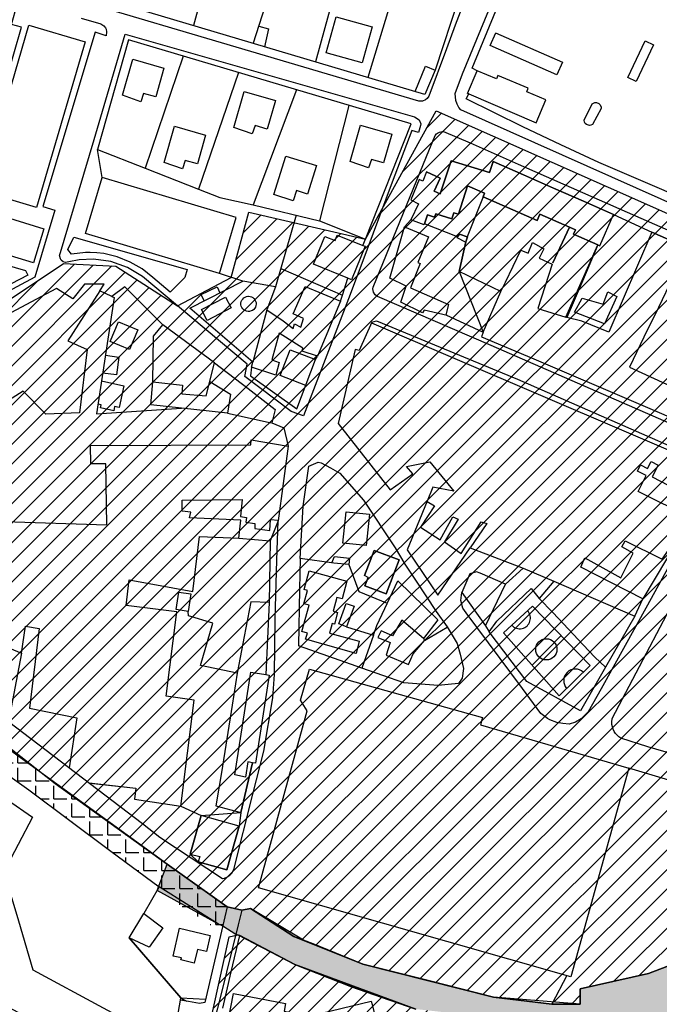
# Model space of a CAD drawing. Units: metres. Extents: x 15638 to 17284, y 21396 to 22516.
# Drawn here: x 16206 to 16454, y 21748 to 22131 of the extents above; entities that cross this region are included whole.
import ezdxf

# ---------------------------------------------------------------- set-up
doc = ezdxf.new("R2010")
doc.units = ezdxf.units.M
doc.layers.add('AUX', color=253, linetype='Continuous')
doc.layers.add('Capa1', color=7, linetype='Continuous')
pattern_1 = [(0, (0, 0), (0, 6.985), [5.08, -1.905]), (90, (0, 0), (-6.985, 4e-16), [5.08, -1.905])]

msp = doc.modelspace()

# ---------------------------------------------------------------- hatches: boundary and pattern name
h = msp.add_hatch(color=1)
h.dxf.hatch_style = 1
h.paths.add_polyline_path([(16693.83, 21944.4), (16690.05, 21946.52), (16684.4, 21950.44), (16689.42, 21937.81), (16703.01, 21930.16), (16711.17, 21934.66)])
h.paths.add_polyline_path([(16292.21, 21784.84), (16286.56, 21786.06), (16285.65, 21782.17), (16284.81, 21778.57), (16289.9, 21775.37), (16290.81, 21779.05)])
at = {"layer": 'AUX', "true_color": 0x000000, "transparency": 33554636}
h = msp.add_hatch(dxfattribs=at)
h.set_pattern_fill('ANGLE', color=18)
h.set_pattern_definition(pattern_1)
h.paths.add_polyline_path([(16062.26, 21942.83), (16082.74, 21927.95), (16094.38, 21919.62), (16106.02, 21911.3), (16142.49, 21884.55), (16140.17, 21881.41), (16149.64, 21874.6), (16160.72, 21866.63), (16183.81, 21849.91), (16209.37, 21831.55), (16241.27, 21807.75), (16260.11, 21793.87), (16259.32, 21792.51), (16284.3, 21776.39), (16285.65, 21782.17), (16286.56, 21786.06), (16263.25, 21802.69), (16219.67, 21834.12), (16198.4, 21850.72), (16157.11, 21879.57), (16132.5, 21897.51), (16076.68, 21938.87), (16053.06, 21956.39), (16017.86, 21983.17), (16015.15, 21984.28), (16013.99, 21984.45), (16012.82, 21984.46), (16011.65, 21984.31), (16008.15, 21981.09)])
at = {"layer": 'AUX', "true_color": 0xd04576, "transparency": 33554636}
h = msp.add_hatch(dxfattribs=at)
h.set_pattern_fill('ANGLE', color=243)
h.set_pattern_definition(pattern_1)
h.paths.add_polyline_path([(16259.32, 21792.51), (16263.25, 21802.69), (16286.56, 21786.06), (16292.21, 21784.84), (16295.56, 21785.49), (16312.43, 21774.51), (16339.2, 21763.84), (16389.97, 21750.98), (16412.67, 21748.27), (16423.74, 21748.25), (16423.75, 21754.21), (16450.21, 21760.16), (16481.48, 21772.14), (16632.36, 21888.04), (16640.03, 21891.6), (16679.22, 21936.28), (16689.36, 21937.73), (16692.62, 21950.94), (16710.09, 21978.36), (16729.3, 21968.51), (16714.48, 21938.57), (16712.26, 21934.12), (16703.01, 21930.16), (16604.26, 21824.28), (16545.85, 21780.68), (16478.23, 21740.99), (16444.11, 21739.84), (16413.09, 21740.4), (16359.8, 21746.35), (16312.78, 21763.72), (16291.37, 21775.01), (16289.9, 21775.37), (16284.81, 21778.57), (16283.2, 21779.38)])
at = {"layer": 'Capa1', "true_color": 0x7aafdf, "transparency": 33554465}
h = msp.add_hatch(dxfattribs=at)
h.set_pattern_fill('ANSI31', color=143, scale=1.7, style=0)
edge = h.paths.add_edge_path()
edge.add_line((16692.72, 21951.09), (16684.78, 21950.17))
edge.add_line((16684.78, 21950.17), (16689.36, 21937.73))
edge.add_line((16689.36, 21937.73), (16679.22, 21936.28))
edge.add_line((16679.22, 21936.28), (16639.82, 21891.51))
edge.add_line((16639.82, 21891.51), (16632.36, 21888.04))
edge.add_line((16632.36, 21888.04), (16481.48, 21772.14))
edge.add_line((16481.48, 21772.14), (16450.21, 21760.16))
edge.add_line((16450.21, 21760.16), (16423.75, 21754.21))
edge.add_line((16423.75, 21754.21), (16423.74, 21748.25))
edge.add_line((16423.74, 21748.25), (16389.97, 21750.98))
edge.add_line((16389.97, 21750.98), (16364.59, 21757.41))
edge.add_line((16364.59, 21757.41), (16339.2, 21763.84))
edge.add_line((16339.2, 21763.84), (16325.82, 21769.18))
edge.add_line((16325.82, 21769.18), (16316.21, 21773.1))
edge.add_line((16316.21, 21773.1), (16295.56, 21785.49))
edge.add_line((16295.56, 21785.49), (16292.21, 21784.84))
edge.add_line((16292.21, 21784.84), (16286.56, 21786.06))
edge.add_line((16286.56, 21786.06), (16263.25, 21802.69))
edge.add_line((16263.25, 21802.69), (16144.81, 21888.54))
edge.add_line((16144.81, 21888.54), (16035.46, 21969.78))
edge.add_line((16035.46, 21969.78), (16017.86, 21983.17))
edge.add_line((16017.86, 21983.17), (16009.24, 21988.96))
edge.add_line((16009.24, 21988.96), (15969.48, 22015.78))
edge.add_line((15969.48, 22015.78), (15934.37, 22040.53))
edge.add_line((15934.37, 22040.53), (15880.15, 22073.53))
edge.add_line((15880.15, 22073.53), (15894.24, 22092.5))
edge.add_line((15894.24, 22092.5), (15950.18, 22119.15))
edge.add_line((15950.18, 22119.15), (16005.61, 22093.52))
edge.add_line((16005.61, 22093.52), (16077.46, 22065.84))
edge.add_line((16077.46, 22065.84), (16119.55, 22052.52))
edge.add_line((16119.55, 22052.52), (16173.44, 22011.51))
edge.add_line((16173.44, 22011.51), (16185.75, 22011.51))
edge.add_line((16185.75, 22011.51), (16222.95, 22036.2))
edge.add_line((16222.95, 22036.2), (16243.23, 22035.22))
edge.add_line((16243.23, 22035.22), (16267.24, 22019.81))
edge.add_line((16267.24, 22019.81), (16288.01, 22030.84))
edge.add_line((16288.01, 22030.84), (16294.89, 22056.17))
edge.add_line((16294.89, 22056.17), (16340.2, 22045.75))
edge.add_line((16340.2, 22045.75), (16367.7, 22095.67))
edge.add_line((16367.7, 22095.67), (16524.53, 22025.97))
edge.add_line((16524.53, 22025.97), (16625.46, 21985.4))
edge.add_line((16625.46, 21985.4), (16692.43, 21951.05))
h = msp.add_hatch(dxfattribs=at)
h.set_pattern_fill('ANSI31', color=143, scale=1.7, style=0)
h.paths.add_polyline_path([(16713.82, 21937.23), (16734.66, 21926.96), (16705.22, 21882.9), (16693.73, 21851.74), (16692.09, 21822.22), (16670.74, 21787.78), (16623.12, 21751.7), (16609.98, 21748.42), (16600.9, 21759.92), (16596.02, 21764.82), (16528.95, 21706.82), (16508.83, 21730.1), (16493.34, 21721.84), (16489.16, 21727.07), (16473.77, 21714.64), (16470.62, 21718.55), (16461.32, 21717.2), (16425.18, 21702.77), (16404.53, 21735.77), (16352.89, 21733.71), (16315.2, 21724.42), (16282.15, 21703.8), (16273.37, 21711.53), (16287.31, 21774.44), (16290.63, 21775.19), (16312.78, 21763.72), (16346.38, 21750.99), (16359.8, 21746.35), (16395.05, 21741.9), (16420.29, 21739.86), (16461.17, 21740.41), (16478.23, 21740.99), (16485.32, 21740.03), (16485.91, 21738.12), (16466, 21724.27), (16468.97, 21720.59), (16484.7, 21723.47), (16489.16, 21727.07), (16499.2, 21734.78), (16537.54, 21744.94), (16575.65, 21768.58), (16581.59, 21773.04), (16585.29, 21768.12), (16591.91, 21767.8), (16594.66, 21769.93), (16596.57, 21768.14), (16611.69, 21779.47), (16610.17, 21781.45), (16613.46, 21783.99), (16619.07, 21781.53), (16626.53, 21785.6), (16627.19, 21788.78), (16631.88, 21792.75), (16629.21, 21795.89), (16639.75, 21804.86), (16670.3, 21854.3), (16661.5, 21859.57), (16703.3, 21928.89), (16703.01, 21930.16), (16712.26, 21934.12)])

# ---------------------------------------------------------------- linework, layer by layer
at = {"flags": 128}
for points in [[(16292.21, 21784.84), (16286.56, 21786.06)], [(16289.9, 21775.37), (16284.81, 21778.57)]]:
    msp.add_lwpolyline(points, dxfattribs=at)
at = {"layer": 'AUX'}
for p, q in [((16286.02, 22174.39), (16273.43, 22128.79)), ((16311, 22167.45), (16296.63, 22121.87)), ((16333.45, 22160.65), (16320.88, 22114.64)), ((16355.01, 22154.1), (16341.21, 22108.57)), ((16295.99, 21996), (16296.51, 21997.94)), ((16333.76, 21919.16), (16337.69, 21908.72)), ((16413.4, 21912.73), (16407.71, 21905.99)), ((16337.69, 21908.72), (16348.74, 21904.18)), ((16444.88, 21899.16), (16433.55, 21879.25))]:
    msp.add_line(p, q, dxfattribs=at)
for points in [[(16209.23, 22147.95), (16222.74, 22193.25), (16286.02, 22174.39), (16310.76, 22167.53), (16373.18, 22148.59), (16374.54, 22147.75), (16376.23, 22145.69), (16377.07, 22143.16), (16376.49, 22139.5), (16367.29, 22111.42), (16363.34, 22101.97), (16209.23, 22147.95), (16125.06, 22172.74), (16023.5, 22202.53), (16022.63, 22203.83), (16022.69, 22205.71), (16034.71, 22246.84), (16036.47, 22247.93), (16038.55, 22248.06), (16057.48, 22242.51)], [(16569.96, 22136.19), (16543.07, 22081.13), (16526.64, 22047.46), (16522.58, 22043.18), (16517.53, 22040.18), (16511.85, 22038.63), (16507.93, 22038.49), (16504.27, 22039.35), (16377.28, 22095.95), (16376.57, 22096.86), (16375.83, 22098.22), (16375.34, 22099.68), (16375.12, 22102.35), (16378.01, 22110.03), (16393.81, 22148.42)], [(16566.65, 22134.1), (16549.22, 22098.91), (16533.76, 22068.22), (16528.93, 22058.74), (16523.59, 22048.51), (16520.55, 22045.18), (16514.93, 22042.39), (16507.77, 22042.25), (16484.82, 22052.11), (16455.39, 22064.99), (16430.91, 22075.5), (16416.13, 22082.44), (16401.35, 22089.39), (16379.44, 22100.34), (16380.37, 22102.2), (16406.54, 22090.92), (16410.39, 22099.87), (16402.94, 22103.07), (16403.5, 22104.38), (16391.71, 22109.41), (16391.12, 22108.03), (16383.69, 22111.2), (16381.77, 22112.2), (16394.32, 22142.81)], [(16379.2, 22139.86), (16375.14, 22128.9), (16371.72, 22119.7), (16364.89, 22101.31), (16364.26, 22100.44), (16363.61, 22099.9), (16362.45, 22099.4), (16360.97, 22099.36), (16295.68, 22118.64), (16223.82, 22140.03)], [(16229.72, 22131.61), (16237.39, 22129.39), (16238.52, 22128.72), (16239.18, 22127.89), (16239.42, 22127.42), (16239.66, 22126.39), (16239.42, 22124.83), (16235.17, 22126.23), (16214.87, 22058.38), (16219.48, 22057), (16211.82, 22030.97), (16183.69, 22015.85), (16180.54, 22015.2), (16176.62, 22015.95), (16173.33, 22018.22), (16171.98, 22020.2), (16170.88, 22024.05), (16183.65, 22067.14), (16188.54, 22065.99), (16206.59, 22128.17), (16202.67, 22129.25), (16204.85, 22136.94)], [(16298.75, 22128.59), (16302.6, 22127.55), (16301, 22120.57)], [(16390.84, 22125.94), (16416.81, 22114.51), (16414.66, 22109.64), (16388.74, 22121.05), (16390.89, 22125.91)], [(16307.33, 22034.27), (16331.28, 22024), (16333.38, 22030.5), (16320.08, 22035.99), (16324.43, 22046.81), (16328.46, 22045.19), (16329.31, 22047.3), (16339.23, 22043.3), (16340.2, 22045.75), (16358.03, 22090.54), (16248.18, 22123.23), (16236.14, 22080.64), (16254.62, 22073.34)], [(16448.96, 22122.83), (16452.19, 22121.31), (16445.51, 22107.01), (16442.26, 22108.53), (16448.95, 22122.83)], [(16269.41, 22116.91), (16254.62, 22073.34), (16275.38, 22065.15)], [(16290.92, 22110.51), (16275.38, 22065.15), (16283.63, 22061.89), (16296.57, 22059.09)], [(16359.54, 22103.1), (16363.6, 22112.96), (16367.29, 22111.42)], [(16380.37, 22102.2), (16379.92, 22102.39), (16383.69, 22111.2)], [(16313.49, 22103.79), (16296.57, 22059.09), (16322.42, 22052.85)], [(16333.82, 22097.74), (16322.42, 22052.85), (16340.2, 22045.75)], [(16459.13, 21973.75), (16389.07, 22004.32), (16344.89, 22023.4), (16343.97, 22024.04), (16343.36, 22025.14), (16343.16, 22026.39), (16343.23, 22027.02), (16363.94, 22077.87), (16367.33, 22086.01), (16367.87, 22086.62), (16368.3, 22086.96), (16369.03, 22087.34), (16369.55, 22087.49), (16370.1, 22087.56), (16370.64, 22087.54), (16380.98, 22083.14), (16399.54, 22074.92), (16445.21, 22054.77), (16477.7, 22040.52)], [(16301.97, 22018.18), (16296.51, 21997.94), (16271.97, 22018.91), (16292.54, 22029.37), (16283.47, 22032.31), (16290.02, 22054.09), (16237.94, 22069.74), (16236.14, 22080.64)], [(16465.4, 22042.39), (16451.54, 22048.46), (16434.79, 22009.6), (16424.29, 22013.81), (16418.55, 22015.25), (16424.56, 22029.38), (16430.57, 22043.52), (16431.31, 22043.19), (16436.65, 22055.33), (16424.98, 22060.46), (16413.3, 22065.6), (16401.62, 22070.73), (16389.94, 22075.87), (16388.5, 22071.58), (16373.6, 22076.22), (16369.26, 22063.31), (16367, 22064.33), (16369.3, 22069.49), (16363.99, 22071.85), (16362.58, 22068.29), (16361.13, 22068.9), (16357.84, 22061.05), (16360.8, 22059.41), (16357.92, 22053.18)], [(16363.99, 22071.85), (16369.3, 22069.49), (16367, 22064.33), (16369.26, 22063.31), (16373.6, 22076.22), (16388.5, 22071.58), (16389.94, 22075.87), (16401.62, 22070.73), (16413.3, 22065.6), (16424.98, 22060.46), (16436.65, 22055.33), (16451.54, 22048.46), (16465.4, 22042.39), (16459.76, 22030.79), (16454.12, 22019.19), (16448.48, 22007.6), (16442.83, 21996), (16457.18, 21989.34), (16471.52, 21982.68), (16472.71, 21984.99), (16472.8, 21984.94)], [(16283.47, 22032.31), (16231.4, 22047.96), (16237.94, 22069.74)], [(16385.97, 22062.2), (16386.56, 22063.55), (16379.91, 22066.45), (16376.41, 22055.39), (16379.91, 22066.45), (16386.56, 22063.55), (16385.97, 22062.2), (16406.93, 22053.01), (16385.97, 22062.2), (16379.73, 22046.64), (16376.8, 22047.62), (16376.08, 22046.58), (16363.23, 22051.73)], [(16313.31, 22055.05), (16305.27, 22027.13), (16292.54, 22029.37)], [(16376.08, 22046.58), (16363.23, 22051.73), (16364.3, 22055.14), (16363.23, 22051.73), (16363.1, 22051.31), (16357.92, 22053.18), (16355.47, 22050.54)], [(16372, 22016.06), (16363.05, 22018.15), (16362.43, 22017.13), (16353.97, 22021.24), (16356.13, 22027.46), (16349.7, 22030.54), (16355.47, 22050.54), (16364.75, 22046.63), (16360.56, 22036.68), (16361.46, 22036.29), (16357.76, 22026.74), (16372.53, 22020.35), (16371.46, 22016.3), (16386.02, 22009.55), (16385.37, 22007.79), (16405.64, 21999.14), (16446.18, 21981.83), (16466.45, 21973.18)], [(16379.2, 22044.71), (16379.86, 22046.6), (16379.73, 22046.64), (16379.86, 22046.6), (16379.2, 22044.71), (16376.72, 22033.2), (16379.2, 22044.71), (16379.14, 22044.56), (16375.88, 22046.3), (16376.08, 22046.58), (16376.8, 22047.62), (16379.73, 22046.64)], [(16339.23, 22043.3), (16340.13, 22042.94), (16334.87, 22029.89), (16333.38, 22030.5)], [(16392.88, 22025.37), (16394.62, 22028.94), (16400.67, 22041.43), (16403.43, 22040.3), (16405.17, 22044.38), (16409.56, 22042.02), (16407.71, 22038.35), (16412.87, 22035.96), (16407.3, 22018.81), (16418.16, 22015.35)], [(16281.57, 21997.67), (16261.51, 22012.45), (16246.74, 22027.19), (16241.74, 22023.43), (16237.07, 22025.62), (16238.75, 22028.25), (16231, 22028.27), (16226.49, 22022.46), (16220.18, 22026.56), (16194.51, 22012.95)], [(16277.55, 22021.74), (16276.38, 22024.16), (16282.59, 22027.15), (16283.69, 22024.87)], [(16305.27, 22027.13), (16301.97, 22018.18), (16308.21, 22013.94), (16312.12, 22010.99), (16312.7, 22012.79), (16315.14, 22011.48), (16316.21, 22014.82), (16312.13, 22016.71), (16316.81, 22027.32), (16330.52, 22021.65), (16331.28, 22024)], [(16237.07, 22025.62), (16224.61, 22006.23), (16232.16, 22002.85), (16229.14, 21978.15), (16216.07, 21977.68), (16207.21, 21986.68), (16193.2, 21977.83), (16179.08, 21971.86)], [(16241.74, 22023.43), (16242.6, 22023.03), (16235.71, 21977.81), (16268.81, 21979.98)], [(16330.52, 22021.65), (16321.65, 22000.27), (16315.61, 22002.16), (16315.94, 22003.31), (16306.72, 22009.13), (16303.84, 21998.76), (16306.7, 21997.77), (16305.46, 21992.8), (16295.99, 21996), (16295.52, 21992.61), (16313.61, 21979.74), (16320.87, 21998.93)], [(16257.64, 21990.22), (16257.93, 22007.98), (16261.51, 22012.45)], [(16342.71, 22013.48), (16337.77, 22002.42), (16336.27, 22002.83), (16329.6, 21973.98), (16349.86, 21948.3), (16358.65, 21954.41), (16356.21, 21957.27), (16365.3, 21959.08), (16374.55, 21947.72), (16366.39, 21949.29), (16364.28, 21943.82), (16356.42, 21924.9), (16368.32, 21907.32), (16380.93, 21925.76), (16401.54, 21917.85), (16394.61, 21911.55), (16384.85, 21915.84), (16383.42, 21916.31), (16380.81, 21915.6), (16377.65, 21908.33)], [(16342.59, 22013.23), (16473.92, 21956.87), (16475.03, 21953.6), (16470.52, 21944.63)], [(16342.71, 22013.48), (16344.53, 22013.99), (16399.39, 21991.34), (16472.67, 21959.12)], [(16239.18, 22000.55), (16244.42, 21999.86), (16243.49, 21992.92), (16238.12, 21993.63)], [(16317.06, 21988.86), (16307.08, 21992.71), (16310.96, 22002.75), (16320.87, 21998.93), (16321.65, 22000.27)], [(16286.6, 21978.01), (16268.81, 21979.98), (16256.9, 21981.34), (16257.64, 21990.22), (16269.17, 21988.97), (16268.86, 21985.6), (16278.35, 21984.76), (16281.57, 21997.67), (16294.73, 21987.61), (16305.12, 21979.46), (16303.84, 21974.32), (16308.57, 21972.31), (16310.16, 21965.28), (16306.31, 21936.26)], [(16237.67, 21990.65), (16246.41, 21988.72), (16244.55, 21980.32), (16242.78, 21980.71), (16242.4, 21978.98), (16237.23, 21980.11), (16237.48, 21981.29), (16236.28, 21981.54)], [(16279.76, 21990.39), (16287.84, 21985.46), (16286.6, 21978.01), (16303.67, 21974.36)], [(16199.93, 21935.95), (16239.74, 21934.63), (16239.39, 21958.32), (16233.47, 21958.34), (16233.38, 21965.48), (16295.66, 21965.73), (16295.77, 21967.67), (16310.16, 21965.28)], [(16314.87, 21921.55), (16316.05, 21941.86), (16318.23, 21957.47), (16320.07, 21958.23), (16321.91, 21959), (16323.04, 21958.79), (16326.66, 21956.74), (16330.27, 21954.69), (16339.44, 21944.25), (16351.79, 21925.64), (16355.6, 21919.3), (16359.64, 21913.17)], [(16062.26, 21942.83), (16060.82, 21941.08), (16063.43, 21939.43), (16062.2, 21937.75), (16140.17, 21881.41), (16149.64, 21874.6), (16160.72, 21866.63), (16183.81, 21849.91), (16209.37, 21831.55), (16241.27, 21807.75), (16260.11, 21793.87), (16254.07, 21783.57), (16261.57, 21777.99), (16256.13, 21770.36), (16248.36, 21774.04), (16268.53, 21750.72), (16278.13, 21750.15)], [(16233.37, 21834.22), (16251.02, 21832.2), (16250.5, 21827.92), (16268.46, 21825.22), (16273.67, 21866.44), (16262.85, 21868.01), (16266.91, 21900.87), (16247.24, 21903.3), (16248.47, 21913.23), (16273.16, 21908.71), (16275.78, 21930.15), (16291.09, 21929.4), (16291.82, 21936.44), (16271.81, 21937.31), (16272.33, 21939.55), (16268.96, 21939.97), (16269.07, 21944.25), (16292.35, 21944.51), (16291.72, 21937.87), (16294.06, 21937.46), (16293.75, 21935.62), (16297.22, 21935.2), (16297.22, 21933.16), (16303.04, 21932.43), (16303.35, 21936.72), (16306.31, 21936.41)], [(16364.25, 21943.76), (16367.09, 21942.03), (16361.66, 21933.68), (16369.3, 21928.86), (16374.22, 21937.72), (16376.26, 21936.8), (16370.93, 21928.04), (16377.46, 21923.52), (16385.25, 21935.86), (16387.39, 21935.14), (16380.93, 21925.76)], [(16178.5, 21936.98), (16199.93, 21935.95), (16195.97, 21903.2), (16190.66, 21904.13), (16189.83, 21898.93), (16192.18, 21898.62), (16191.86, 21895.14), (16194.52, 21894.73), (16193.59, 21889.62), (16198.07, 21888.29), (16206.54, 21884.79), (16201.57, 21858.16)], [(16201.57, 21858.16), (16253.63, 21818.46), (16260.38, 21813.21), (16272.51, 21805.16), (16284.63, 21797.12), (16285.41, 21797.29), (16286.41, 21797.69), (16287.53, 21798.43), (16288.29, 21799.2), (16289.13, 21800.58), (16296.46, 21829.96), (16300.79, 21846.59), (16304.21, 21867.41), (16304.85, 21876.5), (16305.21, 21898.09), (16305.82, 21920.85), (16306.31, 21936.26), (16303.22, 21928.45), (16302.88, 21904.41), (16295.74, 21904.73), (16293.11, 21891.16), (16290.47, 21877.59), (16290.38, 21877.01), (16288.4, 21864.52), (16286.32, 21851.46), (16284.24, 21838.4), (16282.16, 21825.34), (16291.86, 21822.76), (16291.15, 21817.5), (16286.38, 21800.54), (16291.15, 21817.5), (16276.41, 21821.63), (16291.86, 21822.76)], [(16401.54, 21917.85), (16413.4, 21912.73), (16444.88, 21899.16), (16448.06, 21905.88), (16423.9, 21918.2), (16425.54, 21921.87), (16439.5, 21914.08), (16444.28, 21923.63), (16439.88, 21926.08), (16441.17, 21928.41), (16455.6, 21921.33), (16466.79, 21937.31), (16448.06, 21905.88)], [(16464.83, 21930.81), (16449.86, 21903.39), (16431.81, 21870.84), (16426.78, 21861.93), (16424.05, 21859.2), (16421.81, 21857.9), (16419.37, 21857.09), (16416.97, 21857.45), (16414.57, 21857.81), (16411.86, 21858.86), (16411, 21859.33), (16408.45, 21861.3), (16401.26, 21870.99), (16379.37, 21900.4), (16378.15, 21902.25), (16377.35, 21905.24), (16377.65, 21908.33), (16386.9, 21895.42), (16394.61, 21911.55)], [(16273.16, 21908.71), (16275.78, 21930.15), (16291.09, 21929.4), (16303.22, 21928.45), (16302.88, 21904.41), (16301.48, 21876.42)], [(16327.22, 21919.88), (16328.21, 21922.35), (16334.03, 21921.73), (16333.76, 21919.16), (16327.94, 21919.78), (16314.87, 21921.55), (16314.65, 21909.57), (16314.24, 21887.58)], [(16477.57, 21840.24), (16449.95, 21848.35), (16439.47, 21851.67), (16438.7, 21852.21), (16438.01, 21852.84), (16437.4, 21853.55), (16436.89, 21854.34), (16436.48, 21855.18), (16436.01, 21856.99), (16435.95, 21857.93), (16436.07, 21859.34), (16468.14, 21920.31)], [(16359.64, 21913.17), (16367.71, 21900.91), (16371.96, 21894.92), (16375.9, 21888.45), (16377.07, 21884.41), (16378.33, 21878.84), (16377.81, 21875.07), (16376.38, 21872.93), (16372.45, 21872.58), (16368.51, 21872.23), (16355.14, 21873.18), (16338.8, 21878.88), (16332.68, 21881.1), (16314.24, 21887.58)], [(16341.27, 21914.17), (16339.94, 21914.97)], [(16343.37, 21891.8), (16344.69, 21895.56), (16352.79, 21912.8), (16368.38, 21897.75), (16362.75, 21890.42), (16354.39, 21897.58), (16350.8, 21891.47), (16346.32, 21893.42), (16345.09, 21890.87), (16349.88, 21888.92), (16348.33, 21883.92), (16357, 21880.32), (16358.84, 21884.5), (16363.25, 21889.6), (16372, 21894.85)], [(16386.9, 21895.42), (16388.3, 21893.06), (16391.27, 21897.14), (16404.65, 21909.88), (16407.71, 21905.99), (16413.04, 21900.53), (16419.16, 21894.01), (16424.89, 21887.94), (16429.43, 21883.12), (16433.55, 21879.25), (16423.86, 21862.25), (16402.95, 21873.73), (16388.3, 21893.06)], [(16332.92, 21895.01), (16329.88, 21896.11), (16332.76, 21904.07), (16335.8, 21902.97), (16332.92, 21895.01), (16343.37, 21891.8), (16338.8, 21878.88)], [(16290.38, 21877.01), (16276.18, 21879.9), (16280.92, 21896.43), (16271.43, 21899.21), (16271.37, 21900.98)], [(16206.54, 21884.79), (16208.19, 21895.2), (16213.4, 21894.37), (16209.75, 21863.35), (16228.02, 21859.62), (16225.13, 21840.19)], [(16405.02, 21880.09), (16416.32, 21891.55)], [(16635.88, 21890.38), (16635.88, 21890.35), (16632.36, 21888.04), (16523.54, 21803.39), (16481.48, 21772.14), (16450.21, 21760.16), (16423.75, 21754.21), (16423.74, 21748.26), (16412.67, 21748.27)], [(16041.51, 21849.85), (16041.74, 21850.28), (16075.78, 21832.08), (16082.46, 21844.56), (16089.14, 21857.05), (16095.82, 21869.53), (16102.49, 21882.02), (16113.6, 21876.08), (16135.82, 21864.2), (16146.92, 21858.26), (16158.03, 21852.32), (16169.14, 21846.38), (16180.25, 21840.44), (16191.35, 21834.5), (16210.84, 21820.92), (16199.74, 21799.71), (16205.38, 21780.68), (16211.01, 21761.65), (16238.35, 21746.88), (16252.02, 21739.49), (16263.12, 21733.5)], [(16459.49, 21834.97), (16442.58, 21840), (16420.09, 21758.92), (16298.69, 21793.53), (16317.55, 21862.29), (16315.01, 21866.48), (16318.52, 21878.52), (16385.74, 21859.67), (16385.33, 21858.26), (16384.93, 21856.85), (16442.58, 21840)], [(16198.4, 21850.72), (16219.67, 21834.12), (16263.25, 21802.69), (16286.56, 21786.06), (16285.65, 21782.17), (16283.96, 21774.97), (16277.82, 21748.86), (16275.69, 21748.51), (16271.44, 21749.34), (16268.39, 21749.86)], [(16034.63, 21836.98), (16070.22, 21817.95), (16069.52, 21816.64), (16073.92, 21814.27), (16074.66, 21815.64), (16087.26, 21808.84), (16099.85, 21802.05), (16112.45, 21795.25), (16125.04, 21788.46), (16137.64, 21781.66), (16175.42, 21761.28), (16174.4, 21759.39), (16179.78, 21756.48), (16180.75, 21758.27), (16199.89, 21747.98), (16238.16, 21727.4), (16257.29, 21717.11), (16265.69, 21732.11), (16263.12, 21733.5), (16267.11, 21742.42), (16268.39, 21749.86), (16268.53, 21750.72), (16269.33, 21750.26), (16270.86, 21749.44)], [(16232.9, 21834.27), (16251.02, 21832.2), (16250.5, 21827.92), (16268.46, 21825.22), (16276.41, 21821.63), (16272.19, 21806.53), (16276.41, 21821.63)], [(16284.81, 21778.57), (16283.2, 21779.38), (16260.11, 21793.87)], [(16418.46, 21759.39), (16412.67, 21748.27), (16389.97, 21750.98), (16339.2, 21763.84), (16319.98, 21771.69), (16312.43, 21774.51), (16295.56, 21785.49), (16292.21, 21784.84), (16290.81, 21779.05), (16283.88, 21751.29), (16276.12, 21721.09), (16275.84, 21719.45), (16276.24, 21715.33), (16277.21, 21713.04), (16279.55, 21710.43), (16280.7, 21709.04), (16282.21, 21706.81), (16290.9, 21711.51), (16305.32, 21722.7), (16314.83, 21727.99), (16330.46, 21733.04), (16338.38, 21735.21), (16352.4, 21738.44), (16358.45, 21739.62)], [(16268.53, 21750.72), (16248.36, 21774.04), (16254.07, 21783.57)], [(16284.82, 21746.69), (16288.1, 21760.85), (16291.37, 21775.01)], [(16289.9, 21775.37), (16291.37, 21775.01), (16312.78, 21763.72), (16334.8, 21754.99), (16346.38, 21750.99), (16347.3, 21750.67), (16359.8, 21746.35)], [(16319.8, 21742.54), (16319.47, 21743.87), (16342.48, 21749.48), (16342.81, 21748.15), (16344.76, 21740.17)]]:
    msp.add_lwpolyline(points, dxfattribs=at)
for points in [[(16328.91, 22132.17), (16342.89, 22128.29), (16339.02, 22114.33), (16325.03, 22118.21)], [(16209.42, 22128.95), (16231.38, 22122.44), (16212.35, 22058.04), (16190.64, 22064.56)], [(16246.85, 22125.45), (16359.37, 22093.27), (16361.16, 22092.14), (16361.72, 22090.53), (16361.68, 22089.89), (16360.8, 22087.18), (16358.24, 22088.02), (16350.68, 22067.86), (16340.75, 22041.42), (16333.66, 22022.58), (16316.14, 21977.04), (16311.33, 21978.69), (16293.32, 21992.37), (16294.31, 21997.11), (16267.24, 22019.81), (16253.63, 22031.19), (16247.75, 22034.7), (16241.3, 22037.01), (16234.51, 22037.91), (16229.03, 22037.64), (16224.99, 22036.9), (16223.65, 22036.7), (16222.78, 22036.97), (16222.06, 22037.53), (16221.69, 22038.09), (16221.43, 22038.96), (16221.4, 22039.19), (16234.82, 22084.49)], [(16249.81, 22115.69), (16261.94, 22112.2), (16258.73, 22101.04), (16254.02, 22102.39), (16252.91, 22099.18), (16245.78, 22101.66)], [(16293.15, 22103.17), (16305.28, 22099.68), (16302.07, 22088.52), (16297.36, 22089.87), (16296.25, 22086.66), (16289.12, 22089.13)], [(16425.22, 22092.05), (16428.29, 22098.28), (16429.36, 22098.84), (16430.09, 22098.83), (16430.97, 22098.45), (16431.48, 22097.93), (16431.82, 22097.02), (16431.83, 22096.54), (16428.42, 22090.35), (16427.87, 22090.09), (16427.27, 22089.98), (16426.12, 22090.33), (16425.68, 22090.74), (16425.36, 22091.25)], [(16266, 22089.6), (16278.13, 22086.11), (16274.92, 22074.95), (16270.21, 22076.3), (16269.1, 22073.09), (16261.97, 22075.56)], [(16338.37, 22089.99), (16350.5, 22086.5), (16347.29, 22075.34), (16342.58, 22076.69), (16341.47, 22073.48), (16334.34, 22075.95)], [(16309.27, 22077.98), (16321.16, 22074.31), (16317.75, 22063.27), (16313.4, 22064.61), (16312.17, 22060.64), (16304.66, 22063.04)], [(16183.05, 22045.11), (16187.11, 22058.36), (16215.27, 22049.71), (16211.21, 22036.47)], [(16367.54, 22055.63), (16367.11, 22054.26), (16364.3, 22055.14), (16367.11, 22054.26)], [(16374.55, 22055.97), (16373.83, 22053.67), (16367.54, 22055.63), (16373.83, 22053.67)], [(16376.41, 22055.39), (16374.55, 22055.97)], [(16419.56, 22050.39), (16407.99, 22055.43), (16406.93, 22053.01), (16407.99, 22055.43), (16419.56, 22050.39), (16413.12, 22036.5)], [(16419.56, 22050.39), (16421.88, 22049.38)], [(16430.57, 22043.52), (16421.13, 22047.66), (16421.88, 22049.38), (16421.13, 22047.66)], [(16226.94, 22046.5), (16270.98, 22033.88), (16270.03, 22030.79), (16264.32, 22025.08), (16257.65, 22030.79), (16253.44, 22034.12), (16248.78, 22036.82), (16243.79, 22038.82), (16241.2, 22039.55), (16238.56, 22040.09), (16235.89, 22040.43), (16233.21, 22040.59), (16231.44, 22040.55), (16225.99, 22039.83), (16224.56, 22041.73)], [(16178.6, 22042.14), (16208.12, 22033.57), (16209.07, 22031.67), (16180.03, 22016.67), (16178.27, 22016.83), (16176.63, 22017.49), (16175.9, 22018), (16174.69, 22019.29), (16174.24, 22020.05), (16173.69, 22021.74), (16173.6, 22022.62), (16174.08, 22025.47)], [(16430.57, 22043.52), (16424.56, 22029.38), (16418.55, 22015.25), (16418.16, 22015.35)], [(16386.02, 22009.55), (16392.88, 22025.37), (16376.72, 22033.2)], [(16278.73, 22014.15), (16276.53, 22018.36), (16285.85, 22023.23), (16288.05, 22019.02)], [(16294.82, 22023.53), (16295.4, 22023.47), (16295.97, 22023.3), (16296.48, 22023.01), (16296.93, 22022.63), (16297.3, 22022.17), (16297.57, 22021.64), (16297.73, 22021.08), (16297.77, 22020.49), (16297.69, 22019.9), (16297.5, 22019.34), (16297.2, 22018.83), (16296.81, 22018.39), (16296.33, 22018.04), (16295.8, 22017.79), (16295.23, 22017.65), (16294.64, 22017.63), (16294.06, 22017.72), (16293.5, 22017.93), (16293, 22018.24), (16292.58, 22018.65), (16292.24, 22019.13), (16292, 22019.67), (16291.88, 22020.25), (16291.87, 22020.84), (16291.98, 22021.42), (16292.21, 22021.96), (16292.54, 22022.45), (16292.96, 22022.87), (16293.45, 22023.19), (16294, 22023.41), (16294.58, 22023.52)], [(16424.41, 22022.79), (16432.57, 22020.43), (16434.42, 22025.22), (16437.89, 22023.48), (16433.17, 22012.77), (16421.44, 22017.29)], [(16241.04, 22005.99), (16244.22, 22013.64), (16251.74, 22010.52), (16248.56, 22002.87)], [(16470.52, 21944.63), (16466.79, 21937.31), (16446.26, 21947.56), (16449.39, 21953.83), (16445.96, 21955.54), (16447.15, 21957.94), (16449.9, 21956.58), (16451.22, 21959.22), (16453.97, 21957.85), (16451.65, 21953.24), (16457.89, 21950.1), (16459.04, 21952.38), (16466.55, 21948.61), (16465.75, 21947.02)], [(16331.49, 21927.55), (16332.75, 21939.7), (16341.77, 21938.77), (16340.51, 21926.62)], [(16353.3, 21920.99), (16348.27, 21907.77), (16340.03, 21910.9), (16341.27, 21914.17), (16340.03, 21910.9), (16348.27, 21907.77), (16353.3, 21920.99), (16343.63, 21924.67), (16339.94, 21914.97), (16343.63, 21924.67)], [(16336.6, 21884.56), (16317.01, 21890.23), (16317.68, 21892.57), (16315.49, 21893.19), (16318.36, 21903.35), (16316.32, 21903.92), (16317.77, 21909.14), (16316.38, 21909.52), (16318.36, 21916.78), (16333.05, 21912.77), (16331.16, 21905.84), (16329.12, 21906.39), (16327.67, 21901.01), (16329.44, 21900.53), (16328.21, 21896), (16327.26, 21896.25), (16326.27, 21892.5), (16337.81, 21889.45)], [(16271.37, 21900.98), (16266.71, 21901.68), (16267.75, 21908.52), (16272.41, 21907.82)], [(16393.9, 21892.69), (16405.2, 21903.01), (16427.56, 21879.95), (16415.54, 21868.18), (16393.9, 21892.69)], [(16294.5, 21842.44), (16293.6, 21836.54), (16289.52, 21837.41), (16292.59, 21857.36), (16295.65, 21877.32), (16301.48, 21876.42), (16302.84, 21876.21), (16297.54, 21841.98), (16296.4, 21842.15), (16291.86, 21822.76), (16296.4, 21842.15)], [(16272.19, 21806.53), (16275.84, 21805.64), (16275.29, 21803.65)], [(16286.38, 21800.54), (16275.29, 21803.65)], [(16268.04, 21777.78), (16279.95, 21774.94), (16278.45, 21768.68), (16274.93, 21769.52), (16273.66, 21764.2), (16268.5, 21765.43), (16268.7, 21766.29), (16265.46, 21766.94)], [(16307.49, 21733.01), (16287.69, 21736.94), (16288.59, 21741.45), (16286.92, 21741.77), (16288.96, 21752.44), (16309.23, 21748.56), (16308.64, 21745.53), (16310.01, 21745.26)]]:
    msp.add_lwpolyline(points, close=True, dxfattribs=at)
at = {"layer": 'AUX', "flags": 128}
for points in [[(16362.75, 21890.42), (16363.25, 21889.6)], [(16259.32, 21792.51), (16263.25, 21802.69), (16286.56, 21786.06), (16292.21, 21784.84), (16295.56, 21785.49), (16312.43, 21774.51), (16339.2, 21763.84), (16389.97, 21750.98), (16412.67, 21748.27), (16423.74, 21748.25), (16423.75, 21754.21), (16450.21, 21760.16), (16481.48, 21772.14)], [(16359.8, 21746.35), (16312.78, 21763.72), (16291.37, 21775.01), (16289.9, 21775.37), (16284.81, 21778.57), (16283.2, 21779.38), (16259.32, 21792.51)]]:
    msp.add_lwpolyline(points, dxfattribs=at)
at = {"layer": 'AUX'}
msp.add_circle((16410.55, 21886.23), 4.13, dxfattribs=at)
for centre, radius, start, end in [((16400.24, 21898.35), 4.13, 221.0819, 43.7762), ((16421.82, 21874.02), 4.53, 47.2368, 221.5531)]:
    msp.add_arc(centre, radius, start, end, dxfattribs=at)
at = {"layer": 'Capa1', "flags": 128}
for points in [[(16185.75, 22011.51), (16222.95, 22036.2), (16243.23, 22035.22), (16267.24, 22019.81), (16288.01, 22030.84), (16294.89, 22056.17), (16340.2, 22045.75), (16367.7, 22095.67), (16524.53, 22025.97), (16625.46, 21985.4), (16692.43, 21951.05)], [(16692.72, 21951.09), (16684.78, 21950.17), (16689.36, 21937.73), (16679.22, 21936.28), (16639.82, 21891.51), (16632.36, 21888.04), (16481.48, 21772.14), (16450.21, 21760.16), (16423.75, 21754.21), (16423.74, 21748.25), (16389.97, 21750.98), (16364.59, 21757.41), (16339.2, 21763.84), (16325.82, 21769.18), (16316.21, 21773.1), (16295.56, 21785.49), (16292.21, 21784.84), (16286.56, 21786.06), (16263.25, 21802.69), (16144.81, 21888.54)], [(16273.37, 21711.53), (16287.31, 21774.44), (16290.63, 21775.19), (16312.78, 21763.72), (16346.38, 21750.99), (16359.8, 21746.35)]]:
    msp.add_lwpolyline(points, dxfattribs=at)

doc.saveas('drawing.dxf')
